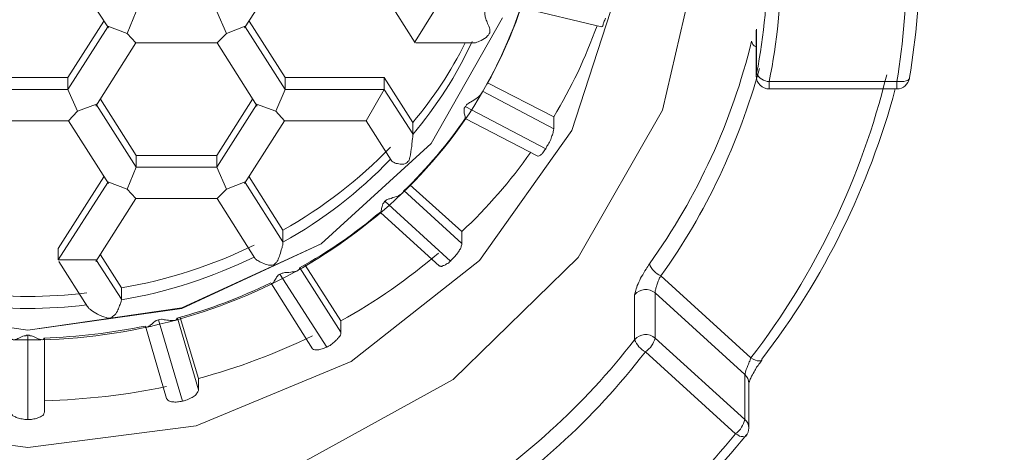
# Model space of a CAD drawing. Units: inches. Extents: x 4785 to 5438, y 6 to 315.
# Drawn here: x 5259 to 5262, y 193 to 194 of the extents above; entities that cross this region are included whole.
import ezdxf

# ---------------------------------------------------------------- set-up
doc = ezdxf.new("R2010")
doc.units = ezdxf.units.IN
doc.header["$MEASUREMENT"] = 0
doc.linetypes.add('AI-Linetype-5', pattern=[9.768307, 4.24709, -2.123545, 1.274127, -2.123545])
doc.layers.add('Layer 1', color=7, linetype='Continuous', lineweight=0)
doc.styles.get("Standard").update_dxf_attribs({"font": 'arial.ttf'})
doc.dimstyles.new('Copy of Standard', dxfattribs={"dimtxt": 3, "dimasz": 3, "dimexe": 0.3, "dimexo": 0.3, "dimgap": 0.3, "dimtad": 1, "dimdec": 4, "dimzin": 0, "dimdsep": 46, "dimtxsty": 'Standard', "dimcen": 0.09, "dimadec": 0, "dimazin": 0, "dimtfac": 1, "dimtdec": 4, "dimtofl": 0, "dimtmove": 0, "dimatfit": 3, "dimfxl": 1, "dimtolj": 1, "dimtzin": 0, "dimarcsym": 0})

# ---------------------------------------------------------------- blocks, each defined once
blk = doc.blocks.new('*D97')
at = {"color": 0, "lineweight": -2, "transparency": 16777216}
for p, q in [((5259.7934, 214.3546), (5278.6128, 214.3546)), ((5278.3128, 211.3546), (5278.3128, 171.9367)), ((5279.5742, 168.9367), (5278.0128, 168.9367))]:
    blk.add_line(p, q, dxfattribs=at)
at = {"color": 0, "transparency": 16777216}
for points in [[(5277.8128, 211.3546), (5278.8128, 211.3546), (5278.3128, 214.3546)], [(5277.8128, 171.9367), (5278.8128, 171.9367), (5278.3128, 168.9367)]]:
    blk.add_solid(points, dxfattribs=at)
at = {"layer": 'Defpoints', "color": 0, "transparency": 16777216}
for p in [(5259.4934, 214.3546), (5278.3128, 168.9367), (5279.8742, 168.9367)]:
    blk.add_point(p, dxfattribs=at)
at = {"color": 0, "transparency": 16777216, "insert": (5276.4811, 191.6456), "char_height": 3, "attachment_point": 5, "rotation": 90}
blk.add_mtext('\\A1;165', dxfattribs=at)

msp = doc.modelspace()

# ---------------------------------------------------------------- linework, layer by layer
at = {"layer": 'Layer 1', "linetype": 'AI-Linetype-5', "lineweight": 15}
msp.add_line((5259.49336, 218.16851), (5259.49336, 151.52192), dxfattribs=at)
at = {"layer": 'Layer 1', "lineweight": 20}
for p, q in [((5260.89553, 194.09373), (5260.81704, 193.75478)), ((5259.5778, 194.05686), (5259.66105, 193.92604)), ((5259.94529, 193.92604), (5260.02854, 194.05686)), ((5260.19861, 194.05686), (5260.30089, 193.89512)), ((5260.72784, 194.01999), (5260.62794, 193.71197)), ((5259.71933, 193.96053), (5259.7003, 193.91414)), ((5259.88702, 193.96053), (5259.90723, 193.91414)), ((5260.34014, 193.96053), (5260.30089, 193.89749)), ((5260.52091, 193.96885), (5260.68979, 193.92842)), ((5259.65154, 193.94031), (5259.57661, 193.82257)), ((5259.7003, 193.91414), (5259.65986, 193.92961)), ((5259.94648, 193.92961), (5259.90723, 193.91414)), ((5260.02973, 193.82257), (5259.95481, 193.94031)), ((5260.33419, 193.68461), (5260.48285, 193.94744)), ((5260.48285, 193.94744), (5260.33419, 193.68461)), ((5259.65986, 193.92842), (5259.57661, 193.79759)), ((5259.71814, 193.89512), (5259.7003, 193.91414)), ((5259.90723, 193.91414), (5259.88821, 193.89512)), ((5260.02973, 193.79759), (5259.94648, 193.92842)), ((5261.01327, 193.92366), (5261.01208, 193.92009)), ((5261.01208, 193.92009), (5261.01208, 193.82614)), ((5261.01327, 193.92366), (5261.01327, 193.83089)), ((5259.63489, 193.7631), (5259.71814, 193.89512)), ((5259.71814, 193.89512), (5259.88821, 193.89512)), ((5259.88821, 193.89512), (5259.97146, 193.7631)), ((5260.30208, 193.89512), (5260.42339, 193.89512)), ((5261.01208, 193.82614), (5261.01327, 193.83089)), ((5259.57661, 193.82257), (5259.40892, 193.82257)), ((5259.57661, 193.79759), (5259.57661, 193.82257)), ((5260.02973, 193.82257), (5260.23667, 193.82257)), ((5260.02973, 193.79759), (5260.02973, 193.82257)), ((5260.29613, 193.72862), (5260.23667, 193.82257)), ((5260.23667, 193.82257), (5260.23667, 193.79759)), ((5260.58989, 193.74051), (5260.45193, 193.81187)), ((5261.03944, 193.81424), (5261.30584, 193.81424)), ((5261.03944, 193.81424), (5261.03944, 193.79878)), ((5261.30584, 193.81424), (5261.30584, 193.79878)), ((5261.30584, 193.81424), (5261.3106, 193.81424)), ((5261.3106, 193.81424), (5261.31535, 193.81424)), ((5261.31535, 193.81424), (5261.32011, 193.81424)), ((5261.32011, 193.81424), (5261.32487, 193.81543)), ((5261.32487, 193.81543), (5261.32843, 193.81662)), ((5261.32843, 193.81662), (5261.33081, 193.819)), ((5261.33081, 193.819), (5261.332, 193.82019)), ((5261.332, 193.82138), (5261.332, 193.82257)), ((5261.332, 193.82019), (5261.332, 193.82138)), ((5259.57661, 193.79759), (5259.40892, 193.79759)), ((5259.59683, 193.7524), (5259.57661, 193.79759)), ((5260.02973, 193.79759), (5260.0107, 193.7524)), ((5260.23667, 193.79759), (5260.02973, 193.79759)), ((5260.23667, 193.79759), (5260.19861, 193.73218)), ((5260.29613, 193.70483), (5260.23667, 193.79759)), ((5260.44122, 193.79403), (5260.58989, 193.71553)), ((5261.03944, 193.79878), (5261.30584, 193.79878)), ((5259.63608, 193.76667), (5259.59683, 193.7524)), ((5259.71933, 193.63585), (5259.63608, 193.76548)), ((5259.6444, 193.77738), (5259.71933, 193.65964)), ((5259.88702, 193.65964), (5259.96194, 193.77738)), ((5259.97027, 193.76548), (5259.88702, 193.63585)), ((5260.0107, 193.7524), (5259.97027, 193.76667)), ((5259.59683, 193.7524), (5259.5778, 193.73218)), ((5260.0107, 193.7524), (5260.02854, 193.73218)), ((5260.40555, 193.76192), (5260.57324, 193.67391)), ((5260.81704, 193.75478), (5260.64103, 193.44675)), ((5259.40773, 193.73218), (5259.5778, 193.73218)), ((5259.5778, 193.73218), (5259.66105, 193.60136)), ((5259.94529, 193.60136), (5260.02854, 193.73218)), ((5260.02854, 193.73218), (5260.19861, 193.73218)), ((5260.19861, 193.73218), (5260.25094, 193.65012)), ((5260.29613, 193.72862), (5260.29613, 193.70483)), ((5260.40555, 193.73694), (5260.55659, 193.65845)), ((5260.58989, 193.71553), (5260.58989, 193.74051)), ((5260.29613, 193.70364), (5260.29613, 193.70483)), ((5260.62794, 193.71197), (5260.43528, 193.44081)), ((5260.10466, 193.4753), (5260.33419, 193.68461)), ((5260.33419, 193.68461), (5260.10466, 193.4753)), ((5259.71933, 193.65964), (5259.88702, 193.65964)), ((5259.71933, 193.63585), (5259.71933, 193.65964)), ((5259.88702, 193.63585), (5259.88702, 193.65964)), ((5259.71933, 193.63585), (5259.7003, 193.58947)), ((5259.88702, 193.63585), (5259.71933, 193.63585)), ((5259.88702, 193.63585), (5259.90723, 193.58947)), ((5259.65154, 193.61563), (5259.55639, 193.46578)), ((5259.65986, 193.60374), (5259.55639, 193.442)), ((5259.7003, 193.58947), (5259.65986, 193.60493)), ((5259.94648, 193.60493), (5259.90723, 193.58947)), ((5260.02497, 193.48005), (5259.94648, 193.60374)), ((5260.02497, 193.50384), (5259.95481, 193.61563)), ((5259.71814, 193.57044), (5259.7003, 193.58947)), ((5259.90723, 193.58947), (5259.88821, 193.57044)), ((5260.2771, 193.58709), (5260.39841, 193.47649)), ((5260.39841, 193.50146), (5260.29018, 193.59898)), ((5259.63489, 193.43843), (5259.71814, 193.57044)), ((5259.71814, 193.57044), (5259.88821, 193.57044)), ((5259.88821, 193.57044), (5259.9667, 193.44556)), ((5260.23786, 193.56449), (5260.37462, 193.43962)), ((5260.22834, 193.54071), (5260.35203, 193.42891)), ((5260.02497, 193.50384), (5260.02497, 193.48005)), ((5260.39841, 193.47649), (5260.39841, 193.50146)), ((5260.02497, 193.47886), (5260.02497, 193.48005)), ((5259.55639, 193.46578), (5259.55639, 193.442)), ((5259.81447, 193.34091), (5260.10466, 193.4753)), ((5260.10466, 193.4753), (5259.81447, 193.3421)), ((5259.63608, 193.442), (5259.55639, 193.442)), ((5259.55758, 193.43843), (5259.61705, 193.34566)), ((5259.6884, 193.35994), (5259.63608, 193.44081)), ((5259.6444, 193.4527), (5259.6884, 193.38372)), ((5260.43528, 193.44081), (5260.16769, 193.2303)), ((5260.64103, 193.44675), (5260.38057, 193.19225)), ((5260.06065, 193.42535), (5260.14628, 193.29096)), ((5260.14628, 193.31474), (5260.07136, 193.43129)), ((5260.01903, 193.41226), (5260.11655, 193.26004)), ((5260.81347, 193.4087), (5261.00138, 193.23744)), ((5259.6884, 193.38372), (5259.6884, 193.35994)), ((5260.00119, 193.39205), (5260.08682, 193.25647)), ((5259.6884, 193.35875), (5259.6884, 193.35994)), ((5260.75877, 193.2755), (5260.75877, 193.36945)), ((5260.80158, 193.37302), (5260.80158, 193.27906)), ((5260.9883, 193.20295), (5260.80158, 193.37302)), ((5259.49336, 193.29571), (5259.17106, 193.3421)), ((5259.17106, 193.34091), (5259.49336, 193.29571)), ((5259.81447, 193.3421), (5259.49336, 193.29571)), ((5259.49336, 193.29571), (5259.81447, 193.34091)), ((5259.76571, 193.31712), (5259.81566, 193.14705)), ((5259.80495, 193.32069), (5259.84896, 193.17084)), ((5259.84896, 193.19462), (5259.8109, 193.32188)), ((5260.14628, 193.29096), (5260.14628, 193.31474)), ((5259.73835, 193.30404), (5259.78236, 193.153)), ((5259.49336, 193.28501), (5259.49336, 193.109)), ((5259.52785, 193.27906), (5259.52785, 193.12446)), ((5260.80158, 193.27906), (5260.9883, 193.109)), ((5260.96927, 193.07926), (5260.78136, 193.25052)), ((5261.00138, 193.23744), (5261.00614, 193.23506)), ((5261.00614, 193.23506), (5261.01089, 193.23268)), ((5261.01089, 193.23268), (5261.01446, 193.23149)), ((5261.01446, 193.23149), (5261.01803, 193.23149)), ((5261.01803, 193.23149), (5261.02041, 193.23149)), ((5261.02041, 193.23149), (5261.02279, 193.23149)), ((5261.02279, 193.23149), (5261.02398, 193.23268)), ((5261.02398, 193.23268), (5261.02398, 193.23506)), ((5261.02398, 193.23268), (5261.02398, 193.23268)), ((5260.16769, 193.2303), (5259.8442, 193.09591)), ((5259.84896, 193.17084), (5259.84896, 193.19462)), ((5260.38057, 193.19225), (5260.05352, 193.01266)), ((5260.9883, 193.109), (5260.9883, 193.20295)), ((5260.99662, 193.09116), (5260.99662, 193.18511)), ((5259.49336, 193.05072), (5259.14133, 193.09591)), ((5259.8442, 193.09591), (5259.49336, 193.05072)), ((5260.96927, 193.07926), (5260.97403, 193.07688)), ((5260.97403, 193.07688), (5260.97759, 193.07451)), ((5260.97759, 193.07451), (5260.98116, 193.07332)), ((5260.98116, 193.07332), (5260.98473, 193.07332)), ((5260.98473, 193.07332), (5260.9883, 193.07213)), ((5260.9883, 193.07213), (5260.98949, 193.07332)), ((5260.98949, 193.07332), (5260.99068, 193.07451))]:
    msp.add_line(p, q, dxfattribs=at)
msp.add_lwpolyline([(5261.01208, 193.92009), (5261.01208, 193.92009), (5261.01208, 193.92009)], dxfattribs=at)
for points, knots in [([(5259.49336, 195.23069), (5259.43865, 195.22831), (5259.38514, 195.22593), (5259.33162, 195.21998), (5259.23172, 195.2069), (5259.13182, 195.17955), (5259.03905, 195.13911), (5258.94629, 195.09987), (5258.85947, 195.04873), (5258.78217, 194.98688), (5258.70605, 194.92504), (5258.63826, 194.85368), (5258.58355, 194.77519), (5258.52885, 194.69551), (5258.48722, 194.60988), (5258.45868, 194.52068), (5258.43014, 194.4303), (5258.41705, 194.33753), (5258.41824, 194.24358), (5258.41824, 194.15081), (5258.43489, 194.05805), (5258.46463, 193.96885), (5258.49436, 193.87965), (5258.53717, 193.79522), (5258.59307, 193.71672), (5258.65015, 193.63942), (5258.71794, 193.56925), (5258.79525, 193.5086), (5258.87374, 193.44794), (5258.96056, 193.39799), (5259.05451, 193.35994), (5259.14728, 193.32307), (5259.24718, 193.2969), (5259.34827, 193.28382), (5259.44936, 193.27193), (5259.55283, 193.27193), (5259.65392, 193.2862), (5259.75619, 193.30047), (5259.85491, 193.32782), (5259.94767, 193.36707), (5260.04043, 193.40632), (5260.12725, 193.45865), (5260.20456, 193.52049), (5260.28067, 193.58114), (5260.34846, 193.65369), (5260.40317, 193.73218), (5260.45787, 193.81187), (5260.4995, 193.89749), (5260.52804, 193.98788), (5260.5554, 194.07708), (5260.56848, 194.16984), (5260.56848, 194.2638), (5260.56729, 194.35656), (5260.55064, 194.44932), (5260.52091, 194.53852), (5260.49117, 194.62772), (5260.44717, 194.71216), (5260.39127, 194.79065), (5260.33538, 194.86795), (5260.2664, 194.93812), (5260.1891, 194.99759), (5260.1106, 195.05824), (5260.02378, 195.10819), (5259.92983, 195.14625), (5259.83707, 195.18431), (5259.73717, 195.21047), (5259.63608, 195.22236), (5259.5885, 195.22712), (5259.54093, 195.22831), (5259.49336, 195.23069)], [0, 0, 0, 0, 1, 1, 1, 2, 2, 2, 3, 3, 3, 4, 4, 4, 5, 5, 5, 6, 6, 6, 7, 7, 7, 8, 8, 8, 9, 9, 9, 10, 10, 10, 11, 11, 11, 12, 12, 12, 13, 13, 13, 14, 14, 14, 15, 15, 15, 16, 16, 16, 17, 17, 17, 18, 18, 18, 19, 19, 19, 20, 20, 20, 21, 21, 21, 22, 22, 22, 23, 23, 23, 23]), ([(5260.44598, 193.95934), (5260.44598, 193.95696), (5260.44598, 193.95577), (5260.44598, 193.95339), (5260.44717, 193.95101), (5260.44717, 193.94744), (5260.44836, 193.94507), (5260.44955, 193.9415), (5260.45074, 193.93912), (5260.45193, 193.93555), (5260.45431, 193.93198), (5260.4555, 193.92723), (5260.45669, 193.92366), (5260.45669, 193.92128), (5260.45669, 193.92009), (5260.45669, 193.9189), (5260.45669, 193.91652), (5260.45669, 193.91533), (5260.4555, 193.91414), (5260.45431, 193.91177), (5260.45312, 193.91058), (5260.45193, 193.90939), (5260.44836, 193.90463), (5260.4436, 193.90225), (5260.43885, 193.89987), (5260.43409, 193.89749), (5260.43052, 193.89631), (5260.42695, 193.89512), (5260.42576, 193.89512), (5260.42457, 193.89512), (5260.42339, 193.89512)], [0, 0, 0, 0, 1, 1, 1, 2, 2, 2, 3, 3, 3, 4, 4, 4, 5, 5, 5, 6, 6, 6, 7, 7, 7, 8, 8, 8, 9, 9, 9, 10, 10, 10, 10]), ([(5260.69811, 193.94626), (5260.69692, 193.94388), (5260.69573, 193.94031), (5260.69454, 193.93793), (5260.69335, 193.93555), (5260.69335, 193.93317), (5260.69216, 193.93079), (5260.69098, 193.92961), (5260.69098, 193.92842), (5260.68979, 193.92842), (5260.68979, 193.92842), (5260.68979, 193.92842), (5260.68979, 193.92842)], [0, 0, 0, 0, 1, 1, 1, 2, 2, 2, 3, 3, 3, 4, 4, 4, 4]), ([(5260.40555, 193.76192), (5260.40674, 193.7631), (5260.40792, 193.76548), (5260.40911, 193.76667), (5260.41149, 193.76786), (5260.41387, 193.77024), (5260.41625, 193.77143), (5260.42101, 193.77381), (5260.42576, 193.77619), (5260.42933, 193.77975), (5260.43171, 193.78094), (5260.43409, 193.78332), (5260.43647, 193.7857), (5260.43766, 193.78689), (5260.43885, 193.78927), (5260.44004, 193.79046), (5260.44004, 193.79165), (5260.44004, 193.79165), (5260.44122, 193.79284)], [0, 0, 0, 0, 1, 1, 1, 2, 2, 2, 3, 3, 3, 4, 4, 4, 5, 5, 5, 6, 6, 6, 6]), ([(5260.40555, 193.73694), (5260.40555, 193.73813), (5260.40555, 193.73813), (5260.40555, 193.73813), (5260.40555, 193.73932), (5260.40436, 193.7417), (5260.40436, 193.74408), (5260.40317, 193.74645), (5260.40317, 193.75002), (5260.40317, 193.75359), (5260.40317, 193.75478), (5260.40317, 193.75716), (5260.40317, 193.75835), (5260.40436, 193.75954), (5260.40436, 193.76073), (5260.40555, 193.76192)], [0, 0, 0, 0, 1, 1, 1, 2, 2, 2, 3, 3, 3, 4, 4, 4, 5, 5, 5, 5]), ([(5260.29613, 193.70364), (5260.29613, 193.70245), (5260.29613, 193.70126), (5260.29613, 193.69888), (5260.29613, 193.69769), (5260.29494, 193.69413), (5260.29494, 193.69175), (5260.29494, 193.68699), (5260.29375, 193.68342), (5260.29375, 193.67867), (5260.29256, 193.67153), (5260.29137, 193.6632), (5260.29018, 193.65607), (5260.289, 193.65369), (5260.289, 193.65131), (5260.28781, 193.64893), (5260.28662, 193.64774), (5260.28543, 193.64655), (5260.28424, 193.64536), (5260.28305, 193.64418), (5260.28186, 193.64299), (5260.28067, 193.64299), (5260.27829, 193.6418), (5260.27591, 193.6418), (5260.27472, 193.6418), (5260.27116, 193.6418), (5260.26759, 193.6418), (5260.26402, 193.64299), (5260.26045, 193.64299), (5260.25807, 193.64418), (5260.25451, 193.64655), (5260.25332, 193.64774), (5260.25094, 193.64893), (5260.25094, 193.65012), (5260.25094, 193.65012), (5260.25094, 193.65012), (5260.25094, 193.65012)], [0, 0, 0, 0, 1, 1, 1, 2, 2, 2, 3, 3, 3, 4, 4, 4, 5, 5, 5, 6, 6, 6, 7, 7, 7, 8, 8, 8, 9, 9, 9, 10, 10, 10, 11, 11, 11, 12, 12, 12, 12]), ([(5260.58989, 193.71553), (5260.58989, 193.71434), (5260.58989, 193.71197), (5260.5887, 193.70959), (5260.5887, 193.70721), (5260.58751, 193.70364), (5260.58632, 193.70126), (5260.58513, 193.69769), (5260.58394, 193.69413), (5260.58275, 193.69056), (5260.58037, 193.68699), (5260.57918, 193.68342), (5260.5768, 193.68104), (5260.57561, 193.67867), (5260.57443, 193.67629), (5260.57324, 193.67391)], [0, 0, 0, 0, 1, 1, 1, 2, 2, 2, 3, 3, 3, 4, 4, 4, 5, 5, 5, 5]), ([(5260.57324, 193.67391), (5260.57086, 193.67153), (5260.56967, 193.66796), (5260.56729, 193.66558), (5260.5661, 193.6632), (5260.56372, 193.66202), (5260.56253, 193.66083), (5260.56015, 193.65964), (5260.55896, 193.65845), (5260.55778, 193.65845), (5260.55778, 193.65845), (5260.55778, 193.65845), (5260.55659, 193.65845)], [0, 0, 0, 0, 1, 1, 1, 2, 2, 2, 3, 3, 3, 4, 4, 4, 4]), ([(5254.96098, 193.57995), (5255.04066, 193.32426), (5255.12153, 193.06856), (5255.22738, 192.81405), (5255.31539, 192.60236), (5255.42123, 192.38948), (5255.5473, 192.18016), (5255.64839, 192.01128), (5255.76256, 191.84478), (5255.89695, 191.67947), (5255.99685, 191.55697), (5256.10745, 191.43685), (5256.23233, 191.31793), (5256.29655, 191.25727), (5256.36434, 191.19781), (5256.4357, 191.13953), (5256.52371, 191.06817), (5256.61647, 190.9992), (5256.71637, 190.9326), (5256.84125, 190.84935), (5256.97682, 190.76966), (5257.1243, 190.69474), (5257.25512, 190.62933), (5257.39545, 190.56867), (5257.54412, 190.51278), (5257.71299, 190.45093), (5257.89258, 190.39623), (5258.08167, 190.34984), (5258.29099, 190.2987), (5258.5122, 190.25827), (5258.73935, 190.23329), (5258.98553, 190.20594), (5259.23885, 190.19761), (5259.49336, 190.19048)], [0, 0, 0, 0, 1, 1, 1, 2, 2, 2, 3, 3, 3, 4, 4, 4, 5, 5, 5, 6, 6, 6, 7, 7, 7, 8, 8, 8, 9, 9, 9, 10, 10, 10, 11, 11, 11, 11]), ([(5259.49336, 190.19048), (5259.78117, 190.19999), (5260.07017, 190.2107), (5260.34965, 190.24638), (5260.5887, 190.27611), (5260.82061, 190.32487), (5261.03825, 190.38433), (5261.21902, 190.43309), (5261.39028, 190.49018), (5261.54964, 190.55559), (5261.67571, 190.60554), (5261.79345, 190.66025), (5261.90524, 190.71733), (5261.98611, 190.76015), (5262.06342, 190.80296), (5262.13834, 190.84935), (5262.18472, 190.87789), (5262.23111, 190.90762), (5262.2763, 190.93735), (5262.37263, 191.00276), (5262.46421, 191.06936), (5262.54865, 191.13834), (5262.69136, 191.25489), (5262.81743, 191.37501), (5262.93041, 191.4987), (5263.08977, 191.67114), (5263.22416, 191.84716), (5263.3419, 192.02674), (5263.49175, 192.25627), (5263.61544, 192.48819), (5263.71772, 192.72248), (5263.8414, 193.00672), (5263.93298, 193.29334), (5264.02574, 193.57995)], [0, 0, 0, 0, 1, 1, 1, 2, 2, 2, 3, 3, 3, 4, 4, 4, 5, 5, 5, 6, 6, 6, 7, 7, 7, 8, 8, 8, 9, 9, 9, 10, 10, 10, 11, 11, 11, 11]), ([(5260.23786, 193.56449), (5260.23905, 193.56568), (5260.24023, 193.56687), (5260.24261, 193.56806), (5260.24499, 193.56925), (5260.24737, 193.56925), (5260.25094, 193.57044), (5260.2557, 193.57282), (5260.26045, 193.57401), (5260.26521, 193.5752), (5260.26759, 193.57639), (5260.26997, 193.57876), (5260.27235, 193.57995), (5260.27472, 193.58114), (5260.27591, 193.58233), (5260.27591, 193.58352), (5260.2771, 193.58471), (5260.2771, 193.5859), (5260.2771, 193.5859)], [0, 0, 0, 0, 1, 1, 1, 2, 2, 2, 3, 3, 3, 4, 4, 4, 5, 5, 5, 6, 6, 6, 6]), ([(5260.22834, 193.54071), (5260.22834, 193.54071), (5260.22834, 193.54071), (5260.22834, 193.54071), (5260.22953, 193.53952), (5260.22953, 193.54071), (5260.22953, 193.5419), (5260.22953, 193.54309), (5260.23072, 193.54546), (5260.23072, 193.54784), (5260.23072, 193.55022), (5260.23191, 193.5526), (5260.2331, 193.55617), (5260.2331, 193.55855), (5260.23429, 193.55974), (5260.23548, 193.56093), (5260.23548, 193.56211), (5260.23667, 193.5633), (5260.23786, 193.56449)], [0, 0, 0, 0, 1, 1, 1, 2, 2, 2, 3, 3, 3, 4, 4, 4, 5, 5, 5, 6, 6, 6, 6]), ([(5260.02497, 193.47886), (5260.02497, 193.47768), (5260.02497, 193.4753), (5260.02497, 193.47292), (5260.02378, 193.47173), (5260.02378, 193.46816), (5260.02259, 193.46578), (5260.02141, 193.46221), (5260.02022, 193.45746), (5260.01903, 193.4527), (5260.01784, 193.44913), (5260.01546, 193.44438), (5260.01427, 193.44081), (5260.01308, 193.43843), (5260.01189, 193.43724), (5260.0107, 193.43605), (5260.00951, 193.43486), (5260.00832, 193.43367), (5260.00713, 193.43248), (5260.00594, 193.43248), (5260.00476, 193.43129), (5260.00238, 193.43129), (5260, 193.43129), (5259.99762, 193.43129), (5259.99524, 193.43129), (5259.99048, 193.43248), (5259.98573, 193.43367), (5259.98216, 193.43605), (5259.97859, 193.43724), (5259.97502, 193.43843), (5259.97264, 193.44081), (5259.97027, 193.442), (5259.96789, 193.44319), (5259.96789, 193.44438), (5259.96789, 193.44556), (5259.9667, 193.44556), (5259.9667, 193.44556)], [0, 0, 0, 0, 1, 1, 1, 2, 2, 2, 3, 3, 3, 4, 4, 4, 5, 5, 5, 6, 6, 6, 7, 7, 7, 8, 8, 8, 9, 9, 9, 10, 10, 10, 11, 11, 11, 12, 12, 12, 12]), ([(5260.39841, 193.47649), (5260.39841, 193.4753), (5260.39841, 193.47292), (5260.39722, 193.47054), (5260.39722, 193.46816), (5260.39603, 193.46578), (5260.39365, 193.4634), (5260.39246, 193.45984), (5260.39009, 193.45746), (5260.38771, 193.45389), (5260.38533, 193.45151), (5260.38295, 193.44794), (5260.38057, 193.44556), (5260.37819, 193.44319), (5260.377, 193.442), (5260.37462, 193.43962)], [0, 0, 0, 0, 1, 1, 1, 2, 2, 2, 3, 3, 3, 4, 4, 4, 5, 5, 5, 5]), ([(5260.37462, 193.43962), (5260.37225, 193.43724), (5260.36987, 193.43486), (5260.3663, 193.43367), (5260.36392, 193.43129), (5260.36154, 193.4301), (5260.35916, 193.4301), (5260.35679, 193.42891), (5260.3556, 193.42772), (5260.35441, 193.42891), (5260.35322, 193.42891), (5260.35203, 193.42891), (5260.35203, 193.4301)], [0, 0, 0, 0, 1, 1, 1, 2, 2, 2, 3, 3, 3, 4, 4, 4, 4]), ([(5260.01903, 193.41226), (5260.02141, 193.41345), (5260.02259, 193.41464), (5260.02497, 193.41464), (5260.02735, 193.41583), (5260.03092, 193.41583), (5260.0333, 193.41583), (5260.03924, 193.41583), (5260.044, 193.41702), (5260.04757, 193.41702), (5260.05114, 193.41821), (5260.05352, 193.41821), (5260.05589, 193.4194), (5260.05708, 193.42059), (5260.05827, 193.42178), (5260.05946, 193.42297), (5260.05946, 193.42416), (5260.05946, 193.42416), (5260.05946, 193.42535)], [0, 0, 0, 0, 1, 1, 1, 2, 2, 2, 3, 3, 3, 4, 4, 4, 5, 5, 5, 6, 6, 6, 6]), ([(5260.75877, 193.36945), (5260.75995, 193.37183), (5260.75995, 193.3754), (5260.76114, 193.37896), (5260.76233, 193.38253), (5260.76352, 193.38729), (5260.7659, 193.39205), (5260.76828, 193.3968), (5260.77066, 193.40275), (5260.77304, 193.40751), (5260.7766, 193.41226), (5260.77898, 193.41821), (5260.78255, 193.42297), (5260.78493, 193.42654), (5260.78731, 193.4301), (5260.78969, 193.43367)], [0, 0, 0, 0, 1, 1, 1, 2, 2, 2, 3, 3, 3, 4, 4, 4, 5, 5, 5, 5]), ([(5260.00119, 193.39324), (5260.00119, 193.39205), (5260.00119, 193.39205), (5260.00119, 193.39205), (5260.00238, 193.39205), (5260.00238, 193.39205), (5260.00357, 193.39324), (5260.00476, 193.39442), (5260.00594, 193.39561), (5260.00713, 193.39799), (5260.00832, 193.40037), (5260.0107, 193.40275), (5260.01189, 193.40632), (5260.01308, 193.40751), (5260.01427, 193.4087), (5260.01546, 193.40989), (5260.01665, 193.41107), (5260.01784, 193.41226), (5260.01903, 193.41226)], [0, 0, 0, 0, 1, 1, 1, 2, 2, 2, 3, 3, 3, 4, 4, 4, 5, 5, 5, 6, 6, 6, 6]), ([(5260.80158, 193.37302), (5260.80158, 193.37421), (5260.80158, 193.3754), (5260.80158, 193.37777), (5260.80277, 193.38015), (5260.80277, 193.38253), (5260.80396, 193.38491), (5260.80515, 193.38729), (5260.80515, 193.39086), (5260.80634, 193.39324), (5260.80753, 193.3968), (5260.80872, 193.39918), (5260.8099, 193.40275), (5260.81109, 193.40513), (5260.81228, 193.40632), (5260.81347, 193.4087)], [0, 0, 0, 0, 1, 1, 1, 2, 2, 2, 3, 3, 3, 4, 4, 4, 5, 5, 5, 5]), ([(5259.6884, 193.35875), (5259.6884, 193.35637), (5259.68722, 193.35518), (5259.68722, 193.3528), (5259.68603, 193.35042), (5259.68484, 193.34804), (5259.68365, 193.34447), (5259.68246, 193.3421), (5259.68127, 193.33853), (5259.68008, 193.33496), (5259.6777, 193.33139), (5259.67532, 193.32782), (5259.67175, 193.32545), (5259.67057, 193.32426), (5259.66938, 193.32307), (5259.66819, 193.32188), (5259.667, 193.32188), (5259.66462, 193.32069), (5259.66343, 193.32069), (5259.66105, 193.32069), (5259.65867, 193.32069), (5259.65629, 193.32188), (5259.65035, 193.32307), (5259.6444, 193.32545), (5259.63845, 193.32901), (5259.6337, 193.33139), (5259.62894, 193.33377), (5259.62537, 193.33734), (5259.62299, 193.33853), (5259.62061, 193.34091), (5259.61943, 193.3421), (5259.61824, 193.34329), (5259.61824, 193.34447), (5259.61705, 193.34566)], [0, 0, 0, 0, 1, 1, 1, 2, 2, 2, 3, 3, 3, 4, 4, 4, 5, 5, 5, 6, 6, 6, 7, 7, 7, 8, 8, 8, 9, 9, 9, 10, 10, 10, 11, 11, 11, 11]), ([(5259.73954, 193.30166), (5259.74073, 193.30166), (5259.74073, 193.30166), (5259.74192, 193.30166), (5259.7443, 193.30285), (5259.74668, 193.30404), (5259.74906, 193.30642), (5259.75144, 193.30761), (5259.75382, 193.30999), (5259.75619, 193.31236), (5259.75857, 193.31355), (5259.75976, 193.31474), (5259.76095, 193.31593), (5259.76214, 193.31593), (5259.76452, 193.31712), (5259.76571, 193.31712)], [0, 0, 0, 0, 1, 1, 1, 2, 2, 2, 3, 3, 3, 4, 4, 4, 5, 5, 5, 5]), ([(5259.76571, 193.31712), (5259.7669, 193.31712), (5259.76928, 193.31831), (5259.77165, 193.31831), (5259.77403, 193.31831), (5259.77641, 193.31712), (5259.77998, 193.31712), (5259.78474, 193.31593), (5259.7883, 193.31593), (5259.79306, 193.31593), (5259.79544, 193.31474), (5259.79782, 193.31593), (5259.8002, 193.31593), (5259.80139, 193.31593), (5259.80258, 193.31712), (5259.80377, 193.31831), (5259.80377, 193.3195), (5259.80377, 193.3195), (5259.80377, 193.32069)], [0, 0, 0, 0, 1, 1, 1, 2, 2, 2, 3, 3, 3, 4, 4, 4, 5, 5, 5, 6, 6, 6, 6]), ([(5259.45887, 193.27906), (5259.45887, 193.27787), (5259.45887, 193.27669), (5259.46006, 193.27669), (5259.46125, 193.2755), (5259.46244, 193.2755), (5259.46482, 193.2755), (5259.4672, 193.2755), (5259.46958, 193.27669), (5259.47195, 193.27787), (5259.47552, 193.27906), (5259.47909, 193.28144), (5259.48266, 193.28263), (5259.48504, 193.28382), (5259.48623, 193.28382), (5259.4886, 193.28382), (5259.48979, 193.28501), (5259.49098, 193.28501), (5259.49336, 193.28501)], [0, 0, 0, 0, 1, 1, 1, 2, 2, 2, 3, 3, 3, 4, 4, 4, 5, 5, 5, 6, 6, 6, 6]), ([(5259.49336, 193.28501), (5259.49455, 193.28501), (5259.49693, 193.28501), (5259.49812, 193.28382), (5259.50169, 193.28382), (5259.50406, 193.28263), (5259.50644, 193.28144), (5259.51001, 193.27906), (5259.51358, 193.27787), (5259.51715, 193.27669), (5259.51953, 193.2755), (5259.5219, 193.2755), (5259.52309, 193.2755), (5259.52428, 193.2755), (5259.52547, 193.27669), (5259.52666, 193.27669), (5259.52666, 193.27787), (5259.52666, 193.27787), (5259.52666, 193.27906)], [0, 0, 0, 0, 1, 1, 1, 2, 2, 2, 3, 3, 3, 4, 4, 4, 5, 5, 5, 6, 6, 6, 6]), ([(5260.14628, 193.29096), (5260.14628, 193.28858), (5260.14509, 193.28739), (5260.14509, 193.28501), (5260.1439, 193.28263), (5260.14152, 193.28025), (5260.13915, 193.27787), (5260.13796, 193.2755), (5260.13558, 193.27312), (5260.13201, 193.27074), (5260.12963, 193.26836), (5260.12606, 193.26598), (5260.12368, 193.2636), (5260.12131, 193.26241), (5260.11893, 193.26122), (5260.11655, 193.26004)], [0, 0, 0, 0, 1, 1, 1, 2, 2, 2, 3, 3, 3, 4, 4, 4, 5, 5, 5, 5]), ([(5260.11655, 193.26004), (5260.11298, 193.25885), (5260.10941, 193.25766), (5260.10703, 193.25647), (5260.10347, 193.25528), (5260.10109, 193.25409), (5260.09752, 193.25409), (5260.09514, 193.25409), (5260.09276, 193.25409), (5260.09157, 193.25409), (5260.0892, 193.25528), (5260.08801, 193.25528), (5260.08682, 193.25647)], [0, 0, 0, 0, 1, 1, 1, 2, 2, 2, 3, 3, 3, 4, 4, 4, 4]), ([(5260.9883, 193.20295), (5260.98949, 193.20295), (5260.98949, 193.20414), (5260.98949, 193.20533), (5260.98949, 193.20652), (5260.98949, 193.2089), (5260.99068, 193.21127), (5260.99187, 193.21484), (5260.99306, 193.21722), (5260.99424, 193.2196), (5260.99543, 193.22317), (5260.99662, 193.22555), (5260.99781, 193.22911), (5260.999, 193.23149), (5261.00019, 193.23506), (5261.00138, 193.23744)], [0, 0, 0, 0, 1, 1, 1, 2, 2, 2, 3, 3, 3, 4, 4, 4, 5, 5, 5, 5]), ([(5261.01327, 193.21841), (5261.01565, 193.22079), (5261.01684, 193.22317), (5261.01803, 193.22436), (5261.02041, 193.22792), (5261.0216, 193.2303), (5261.02398, 193.23268)], [0, 0, 0, 0, 1, 1, 1, 2, 2, 2, 2]), ([(5260.99662, 193.18392), (5260.99662, 193.18392), (5260.99662, 193.18392), (5260.99662, 193.18392), (5260.99662, 193.18511), (5260.99662, 193.18511), (5260.99781, 193.1863), (5260.99781, 193.18749), (5260.999, 193.18987), (5260.999, 193.19106), (5261.00019, 193.19343), (5261.00138, 193.197), (5261.00257, 193.19938), (5261.00495, 193.20295), (5261.00733, 193.20771), (5261.00971, 193.21127), (5261.01089, 193.21365), (5261.01208, 193.21603), (5261.01327, 193.21841)], [0, 0, 0, 0, 1, 1, 1, 2, 2, 2, 3, 3, 3, 4, 4, 4, 5, 5, 5, 6, 6, 6, 6]), ([(5259.84896, 193.17084), (5259.84896, 193.16846), (5259.84777, 193.16727), (5259.84658, 193.16489), (5259.84539, 193.1637), (5259.8442, 193.16132), (5259.84182, 193.15895), (5259.83944, 193.15776), (5259.83707, 193.15538), (5259.8335, 193.15419), (5259.82993, 193.15181), (5259.82636, 193.15062), (5259.82279, 193.14943), (5259.82042, 193.14824), (5259.81804, 193.14824), (5259.81566, 193.14705)], [0, 0, 0, 0, 1, 1, 1, 2, 2, 2, 3, 3, 3, 4, 4, 4, 5, 5, 5, 5]), ([(5259.81566, 193.14705), (5259.81209, 193.14705), (5259.80852, 193.14586), (5259.80495, 193.14586), (5259.80139, 193.14467), (5259.79782, 193.14586), (5259.79544, 193.14586), (5259.79187, 193.14586), (5259.78949, 193.14705), (5259.78712, 193.14824), (5259.78593, 193.14824), (5259.78355, 193.14943), (5259.78355, 193.15181), (5259.78236, 193.15181), (5259.78236, 193.15181), (5259.78236, 193.153)], [0, 0, 0, 0, 1, 1, 1, 2, 2, 2, 3, 3, 3, 4, 4, 4, 5, 5, 5, 5]), ([(5259.49336, 193.109), (5259.4886, 193.109), (5259.48504, 193.109), (5259.48147, 193.11018), (5259.4779, 193.11018), (5259.47433, 193.11137), (5259.47076, 193.11256), (5259.46839, 193.11375), (5259.46601, 193.11494), (5259.46363, 193.11613), (5259.46125, 193.11732), (5259.46006, 193.11851), (5259.45887, 193.12089), (5259.45887, 193.12208), (5259.45887, 193.12327), (5259.45887, 193.12446)], [0, 0, 0, 0, 1, 1, 1, 2, 2, 2, 3, 3, 3, 4, 4, 4, 5, 5, 5, 5]), ([(5259.52785, 193.12446), (5259.52666, 193.12208), (5259.52666, 193.12089), (5259.52547, 193.11851), (5259.52428, 193.11732), (5259.5219, 193.11613), (5259.51953, 193.11494), (5259.51715, 193.11375), (5259.51477, 193.11256), (5259.5112, 193.11137), (5259.50763, 193.11018), (5259.50406, 193.11018), (5259.5005, 193.109), (5259.49812, 193.109), (5259.49574, 193.109), (5259.49336, 193.109)], [0, 0, 0, 0, 1, 1, 1, 2, 2, 2, 3, 3, 3, 4, 4, 4, 5, 5, 5, 5])]:
    msp.add_open_spline(points, degree=3, knots=knots, dxfattribs=at)
for points in [[(5261.01327, 193.83089), (5261.04419, 193.99264), (5261.04419, 194.15914), (5261.01327, 194.32207)], [(5261.332, 193.82257), (5261.36055, 193.99026), (5261.36055, 194.16152), (5261.332, 194.3304)], [(5261.03944, 193.81424), (5261.07274, 193.97956), (5261.07274, 194.14962), (5261.03944, 194.31493)], [(5261.30584, 193.81424), (5261.33319, 193.98074), (5261.33319, 194.14962), (5261.30584, 194.31493)], [(5260.44122, 193.79284), (5260.47452, 193.84992), (5260.50069, 193.9082), (5260.5221, 193.97123)], [(5260.58989, 193.74051), (5260.62675, 193.80116), (5260.65649, 193.86419), (5260.68027, 193.93079)], [(5260.29613, 193.70364), (5260.34608, 193.7631), (5260.38652, 193.82614), (5260.41982, 193.89749)], [(5260.29613, 193.72862), (5260.33895, 193.78094), (5260.37581, 193.83446), (5260.40555, 193.89512)], [(5260.78969, 193.43367), (5260.88959, 193.57401), (5260.96213, 193.73099), (5261.00257, 193.89868)], [(5261.00257, 193.89868), (5261.00376, 193.89274), (5261.00614, 193.88917), (5261.01208, 193.88679)], [(5260.81347, 193.4087), (5260.90743, 193.53952), (5260.97641, 193.68699), (5261.01922, 193.8416)], [(5261.00138, 193.23744), (5261.13577, 193.41226), (5261.2321, 193.61444), (5261.28443, 193.82852)], [(5261.01327, 193.83089), (5261.01803, 193.82138), (5261.02873, 193.81424), (5261.03944, 193.81424)], [(5261.01208, 193.82614), (5261.01208, 193.81068), (5261.02517, 193.79878), (5261.03944, 193.79878)], [(5261.30584, 193.79878), (5261.31892, 193.79878), (5261.32962, 193.8083), (5261.332, 193.82138)], [(5261.02398, 193.23506), (5261.15361, 193.40275), (5261.24756, 193.59423), (5261.30227, 193.79878)], [(5260.2771, 193.5859), (5260.32586, 193.63347), (5260.36868, 193.68342), (5260.40674, 193.73932)], [(5260.02497, 193.50384), (5260.10941, 193.55141), (5260.18315, 193.6085), (5260.24975, 193.67748)], [(5260.39841, 193.50146), (5260.45193, 193.55141), (5260.4995, 193.60612), (5260.54231, 193.66677)], [(5260.02497, 193.47886), (5260.10941, 193.52644), (5260.18315, 193.58233), (5260.24975, 193.6525)], [(5260.05946, 193.42535), (5260.12012, 193.45865), (5260.17601, 193.49789), (5260.22834, 193.5419)], [(5259.6884, 193.38372), (5259.78593, 193.40037), (5259.87631, 193.4301), (5259.96551, 193.47292)], [(5259.6884, 193.35875), (5259.78593, 193.3754), (5259.87631, 193.40513), (5259.96551, 193.44794)], [(5260.14628, 193.31474), (5260.21883, 193.35518), (5260.28662, 193.40275), (5260.34965, 193.45627)], [(5260.78969, 193.43367), (5260.79325, 193.42297), (5260.80277, 193.41345), (5260.81347, 193.4087)], [(5259.80377, 193.32069), (5259.87156, 193.33853), (5259.93697, 193.3635), (5260, 193.39442)], [(5260.80158, 193.37302), (5260.7885, 193.38372), (5260.76947, 193.38253), (5260.75877, 193.36945)], [(5259.36967, 193.37302), (5259.45293, 193.3635), (5259.5338, 193.3635), (5259.61586, 193.37302)], [(5259.36967, 193.34804), (5259.45174, 193.33853), (5259.5338, 193.33853), (5259.61586, 193.34804)], [(5259.52666, 193.27906), (5259.59802, 193.28144), (5259.66819, 193.28977), (5259.73835, 193.30404)], [(5259.84896, 193.19462), (5259.93102, 193.21722), (5260.00951, 193.24576), (5260.08682, 193.28382)], [(5260.37581, 192.92822), (5260.52329, 193.02099), (5260.65292, 193.13873), (5260.75877, 193.2755)], [(5260.80158, 193.27906), (5260.7885, 193.28977), (5260.76947, 193.28858), (5260.75877, 193.2755)], [(5260.75877, 193.2755), (5260.76352, 193.26479), (5260.77066, 193.25528), (5260.78136, 193.25052)], [(5260.78136, 193.25052), (5260.79207, 193.25766), (5260.79801, 193.26717), (5260.80158, 193.27906)], [(5260.39127, 192.89611), (5260.54113, 192.99007), (5260.67314, 193.11018), (5260.78136, 193.25052)], [(5260.99662, 193.18511), (5260.99662, 193.19225), (5260.99424, 193.197), (5260.9883, 193.20295)], [(5259.52785, 193.14824), (5259.61348, 193.15062), (5259.69792, 193.16013), (5259.78236, 193.17797)], [(5260.96927, 193.07926), (5260.97997, 193.08759), (5260.98592, 193.0971), (5260.9883, 193.109)], [(5260.99662, 193.09116), (5260.99662, 193.09948), (5260.99424, 193.10424), (5260.9883, 193.109)], [(5260.99068, 193.07451), (5260.99543, 193.07926), (5260.99662, 193.08521), (5260.99662, 193.09116)], [(5260.57918, 192.72604), (5260.72665, 192.82357), (5260.85748, 192.94368), (5260.96927, 193.07926)], [(5260.59583, 192.71772), (5260.74449, 192.81762), (5260.87888, 192.93774), (5260.99187, 193.07688)]]:
    msp.add_open_spline(points, degree=3, dxfattribs=at)

# ---------------------------------------------------------------- dimensions: what is measured, and where the dimension line sits
dim = msp.add_linear_dim(base=(5278.31285, 168.93669), p1=(5259.49336, 214.35458), p2=(5279.87419, 168.93669), angle=90, text='165', dimstyle='Copy of Standard')
dim.commit()
dim.dimension.update_dxf_attribs({"geometry": '*D97', "text_midpoint": (5276.48113, 191.64563)})

doc.saveas('drawing.dxf')
